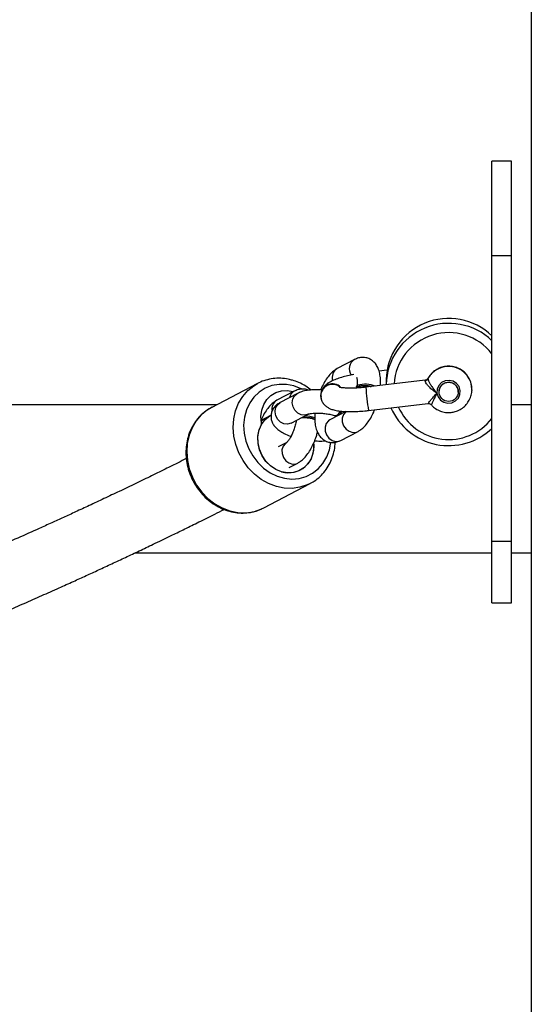
# Model space of a CAD drawing. Units: inches. Extents: x 1017 to 5337, y -622 to 720.
# Drawn here: x 3544 to 3557, y 281 to 307 of the extents above; entities that cross this region are included whole.
import ezdxf

# ---------------------------------------------------------------- set-up
doc = ezdxf.new("R2010")
doc.units = ezdxf.units.IN
doc.header["$MEASUREMENT"] = 0
doc.layers.add('VP-SIDE', color=2, linetype='Continuous')
doc.styles.get("Standard").update_dxf_attribs({"font": 'arial.ttf'})
doc.dimstyles.get("Standard").update_dxf_attribs({"dimtxt": 14, "dimasz": 20, "dimexe": 20, "dimexo": 50, "dimgap": 20, "dimtad": 0, "dimdec": 0, "dimzin": 0, "dimdsep": 46, "dimtxsty": 'Standard', "dimcen": -0.09, "dimadec": 0, "dimazin": 0, "dimtfac": 1, "dimtdec": 4, "dimtofl": 0, "dimtmove": 0, "dimatfit": 3, "dimfxl": 70, "dimfxlon": 1, "dimtolj": 1, "dimtzin": 0, "dimarcsym": 0})

# ---------------------------------------------------------------- blocks, each defined once
blk = doc.blocks.new('WD1581_side_')
at = {"color": 7, "linetype": 'Continuous', "lineweight": 25}
for p, q in [((28762.91, 43278.05), (28762.91, 40702.14)), ((28757.8, 41387.64), (28752.8, 41387.64)), ((28752.8, 41363.49), (28752.8, 41387.64)), ((28757.8, 41363.49), (28757.8, 41387.64)), ((28752.8, 41363.49), (28757.8, 41363.49)), ((28752.8, 41290.13), (28752.8, 41363.49)), ((28757.8, 41290.13), (28757.8, 41363.49)), ((28717.53, 41336.75), (28713.11, 41334.43)), ((28725.87, 41334.02), (28723.83, 41333.78)), ((28692.69, 41330.62), (28680.75, 41324.35)), ((28735.69, 41331.42), (28720.48, 41329.65)), ((28725.68, 41331.59), (28725.68, 41330.34)), ((28702.07, 41328.63), (28697.65, 41326.31)), ((28702.88, 41328.04), (28698.46, 41325.72)), ((28708.84, 41327.55), (28708.84, 41327.44)), ((28718.04, 41329.78), (28717.99, 41329.41)), ((28739.18, 41328.47), (28739.18, 41328.42)), ((28744.18, 41328.42), (28744.18, 41328.47)), ((28747.68, 41328.96), (28747.67, 41328.79)), ((28682.27, 41325.14), (28614.81, 41325.14)), ((28721.17, 41323.69), (28736.39, 41325.46)), ((28762.91, 41325.14), (28757.8, 41325.14)), ((28696.19, 41322.51), (28694.7, 41321.73)), ((28701.25, 41320.41), (28705.67, 41322.73)), ((28715.29, 41323.42), (28711.24, 41321.3)), ((28694.7, 41321.73), (28693.68, 41321.19)), ((28714.03, 41315.99), (28718.45, 41318.31)), ((28700.19, 41315.49), (28697.98, 41314.33)), ((28757.93, 41314.59), (28757.8, 41314.59)), ((28700.77, 41309.02), (28702.98, 41310.18)), ((28757.93, 41312.09), (28757.8, 41312.09)), ((28757.8, 41311.7), (28757.93, 41311.7)), ((28757.8, 41310.1), (28757.93, 41310.1)), ((28757.8, 41309.49), (28757.93, 41309.49)), ((28757.8, 41308.69), (28757.93, 41308.69)), ((28694.24, 41298.67), (28706.17, 41304.94)), ((28706.17, 41304.94), (28705.96, 41304.83)), ((28752.8, 41290.13), (28757.8, 41290.13)), ((28752.8, 41274.28), (28752.8, 41290.13)), ((28757.8, 41274.28), (28757.8, 41290.13)), ((28661.26, 41287.14), (28752.8, 41287.14)), ((28757.8, 41287.14), (28762.91, 41287.14)), ((28752.8, 41274.28), (28757.8, 41274.28))]:
    blk.add_line(p, q, dxfattribs=at)
at = {"color": 8, "linetype": 'Continuous', "lineweight": 25}
blk.add_line((28735.62, 41331.34), (28735.7, 41331.39), dxfattribs=at)
at = {"color": 8, "linetype": 'Continuous', "lineweight": 25, "flags": 128}
for points in [[(28705.96, 41304.83), (28705.42, 41304.58), (28703.54, 41303.97), (28701.56, 41303.69), (28699.53, 41303.76), (28697.49, 41304.18), (28695.5, 41304.93), (28693.61, 41306), (28691.86, 41307.35), (28690.3, 41308.97), (28688.97, 41310.8), (28687.89, 41312.8), (28687.09, 41314.93), (28686.6, 41317.12), (28686.42, 41319.33), (28686.57, 41321.51), (28687.03, 41323.59), (28687.8, 41325.53), (28688.85, 41327.28), (28690.16, 41328.79), (28691.71, 41330.03), (28692.68, 41330.61)], [(28701.99, 41329.97), (28700.09, 41330.34), (28698.2, 41330.37), (28696.37, 41330.05), (28694.65, 41329.39), (28693.1, 41328.4), (28691.75, 41327.13), (28690.65, 41325.6), (28689.83, 41323.86), (28689.31, 41321.95), (28689.1, 41319.94), (28689.22, 41317.88), (28689.66, 41315.83), (28690.41, 41313.85), (28691.44, 41312), (28692.72, 41310.33), (28694.22, 41308.88), (28695.9, 41307.71), (28697.71, 41306.83), (28699.59, 41306.29), (28701.49, 41306.09), (28703.36, 41306.24), (28705.14, 41306.73), (28706.78, 41307.55), (28708.24, 41308.69), (28709.46, 41310.1), (28710.43, 41311.74), (28711.1, 41313.57), (28711.46, 41315.51)], [(28703.93, 41329.21), (28703.84, 41329.26), (28701.99, 41329.97)], [(28705.67, 41322.73), (28704.8, 41322.48), (28703.87, 41322.57), (28702.98, 41323), (28702.25, 41323.72), (28701.77, 41324.64), (28701.58, 41325.65), (28701.72, 41326.63), (28702.17, 41327.46), (28702.87, 41328.04), (28702.88, 41328.04)], [(28701.25, 41320.41), (28700.38, 41320.15), (28699.45, 41320.25), (28698.56, 41320.68), (28697.83, 41321.4), (28697.35, 41322.32), (28697.16, 41323.33), (28697.3, 41324.31), (28697.75, 41325.14), (28698.45, 41325.71), (28698.46, 41325.72)], [(28715.35, 41323.42), (28715.28, 41323.36), (28714.69, 41322.65), (28714.4, 41321.74), (28714.42, 41320.73), (28714.76, 41319.75), (28715.38, 41318.91), (28716.2, 41318.33), (28717.12, 41318.06), (28718.04, 41318.14), (28718.45, 41318.31)], [(28693.6, 41320.98), (28694.32, 41321.51), (28694.7, 41321.73)], [(28711.24, 41321.3), (28710.86, 41321.04), (28710.27, 41320.33), (28709.98, 41319.41), (28710, 41318.4), (28710.34, 41317.42), (28710.96, 41316.59), (28711.78, 41316.01), (28712.7, 41315.74), (28713.62, 41315.82), (28714.03, 41315.99)], [(28700.19, 41315.49), (28699.81, 41315.24), (28699.23, 41314.53), (28698.93, 41313.61), (28698.95, 41312.6), (28699.29, 41311.62), (28699.91, 41310.79), (28700.73, 41310.2), (28701.66, 41309.93), (28702.57, 41310.02), (28702.98, 41310.18)]]:
    blk.add_lwpolyline(points, dxfattribs=at)
at = {"color": 7, "linetype": 'Continuous', "lineweight": 25, "flags": 128}
for points in [[(28718.04, 41329.78), (28718.06, 41329.85), (28718.36, 41330.14)], [(28738.7, 41328.12), (28739, 41327.15), (28739.62, 41326.33), (28740.5, 41325.77), (28741.51, 41325.54), (28742.54, 41325.66), (28743.47, 41326.12), (28744.19, 41326.86), (28744.6, 41327.8), (28744.66, 41328.82), (28744.36, 41329.79), (28743.73, 41330.61), (28742.86, 41331.17), (28741.85, 41331.4), (28740.81, 41331.28), (28739.88, 41330.82), (28739.17, 41330.08), (28738.76, 41329.14), (28738.7, 41328.12)], [(28693.67, 41320.5), (28693.54, 41322.14), (28693.74, 41323.74), (28694.24, 41325.22), (28695.04, 41326.51), (28696.09, 41327.56), (28697.36, 41328.31), (28698.77, 41328.74), (28700.27, 41328.83), (28701.79, 41328.56), (28701.89, 41328.53)], [(28717.99, 41329.41), (28718.01, 41329.47), (28718.31, 41329.77)], [(28680.75, 41324.35), (28679.77, 41323.76), (28678.23, 41322.52), (28676.92, 41321.01), (28675.86, 41319.26), (28675.1, 41317.32), (28674.64, 41315.24), (28674.49, 41313.06), (28674.67, 41310.85), (28675.16, 41308.66), (28675.95, 41306.53), (28677.03, 41304.53), (28678.37, 41302.7), (28679.93, 41301.08), (28681.68, 41299.73), (28683.57, 41298.66), (28685.56, 41297.91), (28687.59, 41297.49), (28689.63, 41297.42), (28691.61, 41297.7), (28693.49, 41298.32), (28694.24, 41298.67)], [(28698.84, 41307.93), (28697.34, 41308.54), (28695.96, 41309.48), (28694.77, 41310.7), (28693.81, 41312.14), (28693.14, 41313.73), (28692.79, 41315.4), (28692.77, 41317.08), (28693.08, 41318.67), (28693.72, 41320.12), (28694.64, 41321.34), (28695.81, 41322.29), (28696.19, 41322.51)], [(28712.53, 41322.28), (28712.54, 41322.28), (28712.98, 41322.35)], [(28712.98, 41322.35), (28713.48, 41322.77), (28713.96, 41323.49)], [(28707.07, 41315.05), (28707.09, 41314.34), (28706.89, 41312.75), (28706.39, 41311.27), (28705.59, 41309.97), (28704.53, 41308.93), (28703.27, 41308.17), (28701.86, 41307.74), (28700.36, 41307.66), (28698.84, 41307.93), (28697.37, 41308.53), (28696.02, 41309.44), (28694.83, 41310.62), (28693.88, 41312.02), (28693.2, 41313.57), (28692.82, 41315.2), (28692.75, 41316.84), (28693.01, 41318.42), (28693.58, 41319.87), (28693.58, 41319.87)]]:
    blk.add_lwpolyline(points, dxfattribs=at)
at = {"color": 7, "linetype": 'Continuous', "lineweight": 25}
blk.add_circle((28741.71, 41328.46), 2.47, dxfattribs=at)
for centre, radius, start, end in [((28741.71, 41331.26), 16.04, 46.2371, 178.8113), ((28741.71, 41330.01), 16.04, 46.2371, 178.8113), ((28741.71, 41329.61), 14.05, 37.8813, 176.434), ((28711.87, 41327.49), 3.04, 43.6496, 178.9088), ((28711.87, 41327.41), 3.02, 46.042, 198.9659), ((28720.21, 41323.26), 6.78, 75.2847, 106.2969), ((28720.32, 41323.38), 7.04, 68.5013, 106.1368), ((28735.51, 41332.34), 1, 276.4093, 331.1337), ((28741.64, 41328.45), 2.46, 96.0202, 179.5051), ((28741.7, 41328.44), 2.48, 0.6805, 97.3587), ((28710.57, 41325.39), 4.24, 319.7271, 333.1046), ((28741.7, 41330.81), 16.15, 203.5837, 313.4584), ((28741.69, 41330.34), 14.13, 204.0753, 321.8556), ((28692.71, 41320.31), 0.979, 333.0717, 10.7051), ((28704.48, 41313.08), 8.84, 70.8525, 92.4618), ((28704.49, 41313.2), 9.09, 71.4303, 87.9034), ((28700.61, 41314.21), 6.52, 254.329, 7.9499)]:
    blk.add_arc(centre, radius, start, end, dxfattribs=at)
at = {"color": 8, "linetype": 'Continuous', "lineweight": 25}
for centre, radius, start, end in [((28719.07, 41334.35), 2.86, 122.6424, 213.3985), ((28741.67, 41328.98), 6.01, 359.7807, 151.4685), ((28714.49, 41332.12), 2.69, 120.7193, 196.8985), ((28703.23, 41326.49), 2.43, 118.5134, 168.5712), ((28760.84, 41331.32), 40.4, 182.3785, 190.8955), ((28698.95, 41324.03), 2.62, 119.9168, 192.095)]:
    blk.add_arc(centre, radius, start, end, dxfattribs=at)
at = {"color": 7, "linetype": 'Continuous', "lineweight": 25}
for points, knots in [([(28724.18, 41330.08), (28724.2, 41330.49), (28724.26, 41331.46), (28724.12, 41332.83), (28723.79, 41334.15), (28723.27, 41335.24), (28722.58, 41336.12), (28721.71, 41336.78), (28720.69, 41337.21), (28719.6, 41337.34), (28718.5, 41337.19), (28717.86, 41336.9), (28717.53, 41336.75)], [0, 0, 0, 0, 0.094282, 0.224788, 0.346868, 0.450693, 0.544803, 0.634748, 0.723439, 0.816571, 0.90529, 1, 1, 1, 1]), ([(28747.64, 41328.96), (28747.65, 41329.28), (28747.66, 41330.06), (28747.31, 41331.26), (28746.68, 41332.47), (28745.77, 41333.51), (28744.65, 41334.31), (28743.37, 41334.84), (28742, 41335.07), (28740.61, 41334.99), (28739.28, 41334.59), (28738.07, 41333.9), (28737.05, 41332.97), (28736.58, 41332.2), (28736.35, 41331.82)], [0, 0, 0, 0, 0.060818, 0.14603, 0.231149, 0.316289, 0.401558, 0.487031, 0.572744, 0.658684, 0.744789, 0.830954, 0.917073, 1, 1, 1, 1]), ([(28713.11, 41334.43), (28712.86, 41334.28), (28712.26, 41333.93), (28711.4, 41333.14), (28710.49, 41332.04), (28709.67, 41330.67), (28709.12, 41329.62), (28708.9, 41329.02), (28708.89, 41328.98)], [0, 0, 0, 0, 0.133856, 0.324778, 0.538961, 0.764204, 0.982401, 1, 1, 1, 1]), ([(28717.37, 41332.91), (28716.97, 41332.83), (28715.99, 41332.65), (28714.57, 41332.29), (28713.11, 41331.84), (28711.77, 41331.3), (28710.74, 41330.73), (28709.94, 41330.04), (28709.43, 41329.44), (28709.24, 41328.96), (28709.16, 41328.77)], [0, 0, 0, 0, 0.103756, 0.253399, 0.406654, 0.567665, 0.748418, 0.847444, 0.941412, 1, 1, 1, 1]), ([(28701.66, 41331.43), (28701.29, 41331.52), (28700.28, 41331.79), (28698.6, 41331.98), (28696.64, 41331.91), (28694.76, 41331.49), (28693.43, 41331.04), (28692.79, 41330.65), (28692.69, 41330.59)], [0, 0, 0, 0, 0.119373, 0.331407, 0.542872, 0.753271, 0.962702, 1, 1, 1, 1]), ([(28706.45, 41328.93), (28705.99, 41329.27), (28704.97, 41330.04), (28703.35, 41330.87), (28702.18, 41331.25), (28701.66, 41331.43)], [0, 0, 0, 0, 0.30999, 0.691056, 1, 1, 1, 1]), ([(28713.72, 41329.73), (28713.64, 41329.8), (28713.31, 41330.11), (28712.53, 41330.36), (28711.51, 41330.42), (28710.53, 41330.12), (28709.7, 41329.53), (28709.13, 41328.7), (28708.86, 41327.87), (28708.92, 41327.35), (28708.95, 41327.16)], [0, 0, 0, 0, 0.04947, 0.193953, 0.338501, 0.483051, 0.627566, 0.772035, 0.916465, 1, 1, 1, 1]), ([(28718.11, 41332.09), (28718.1, 41332.1), (28718.09, 41332.12), (28718.17, 41331.86), (28718.23, 41331.33), (28718.23, 41330.66), (28718.18, 41330.16), (28718.16, 41329.97)], [0, 0, 0, 0, 0.105162, 0.329553, 0.571741, 0.838133, 1, 1, 1, 1]), ([(28718.14, 41329.44), (28718.16, 41329.51), (28718.23, 41329.69), (28718.69, 41329.88), (28719.44, 41330.01), (28720.38, 41330.01), (28721.21, 41329.94), (28721.66, 41329.83), (28721.79, 41329.8)], [0, 0, 0, 0, 0.130776, 0.327885, 0.524937, 0.72192, 0.918843, 1, 1, 1, 1]), ([(28738.7, 41328.12), (28738.7, 41328.12), (28738.61, 41328.17), (28738.14, 41328.46), (28737.4, 41329.02), (28736.6, 41329.83), (28736.04, 41330.52), (28735.69, 41331.07), (28735.64, 41331.25), (28735.62, 41331.34)], [0, 0, 0, 0, 0.002254, 0.05463, 0.292513, 0.49378, 0.670728, 0.83675, 1, 1, 1, 1]), ([(28736.38, 41331.89), (28736.37, 41331.88), (28736.33, 41331.76), (28736.12, 41331.57), (28735.86, 41331.43), (28735.71, 41331.43), (28735.69, 41331.42)], [0, 0, 0, 0, 0.041159, 0.467646, 0.919574, 1, 1, 1, 1]), ([(28736.38, 41331.85), (28736.4, 41331.76), (28736.43, 41331.58), (28736.7, 41330.99), (28737.11, 41330.23), (28737.7, 41329.3), (28738.26, 41328.59), (28738.63, 41328.2), (28738.7, 41328.13), (28738.7, 41328.12)], [0, 0, 0, 0, 0.166386, 0.333863, 0.509852, 0.708164, 0.944575, 0.997699, 1, 1, 1, 1]), ([(28705.66, 41328.85), (28705.52, 41328.92), (28705.04, 41329.14), (28704.13, 41329.21), (28703.04, 41329.07), (28702.4, 41328.78), (28702.07, 41328.63)], [0, 0, 0, 0, 0.123651, 0.418761, 0.699888, 1, 1, 1, 1]), ([(28709.24, 41328.95), (28709.01, 41328.97), (28708.22, 41329.03), (28706.92, 41329), (28705.38, 41328.85), (28704.03, 41328.56), (28703.23, 41328.2), (28702.88, 41328.04)], [0, 0, 0, 0, 0.093666, 0.318658, 0.550639, 0.797399, 1, 1, 1, 1]), ([(28720.48, 41329.65), (28720.21, 41329.62), (28719.42, 41329.53), (28718.13, 41329.43), (28716.71, 41329.39), (28715.47, 41329.41), (28714.53, 41329.48), (28713.95, 41329.57), (28713.66, 41329.65), (28713.68, 41329.65), (28713.69, 41329.65)], [0, 0, 0, 0, 0.0849496, 0.2469059, 0.4077229, 0.5656411, 0.7183475, 0.842797, 0.9509152, 1, 1, 1, 1]), ([(28742.38, 41323.2), (28742.71, 41323.25), (28743.49, 41323.38), (28744.66, 41323.88), (28745.79, 41324.69), (28746.7, 41325.74), (28747.32, 41326.97), (28747.64, 41328.01), (28747.64, 41328.63), (28747.63, 41328.78)], [0, 0, 0, 0, 0.119294, 0.284332, 0.449599, 0.61469, 0.779432, 0.943728, 1, 1, 1, 1]), ([(28697.65, 41326.31), (28697.4, 41326.16), (28696.79, 41325.8), (28695.93, 41325.01), (28695.03, 41323.91), (28694.21, 41322.6), (28693.75, 41321.59), (28693.53, 41321.12)], [0, 0, 0, 0, 0.138972, 0.33719, 0.559559, 0.793412, 1, 1, 1, 1]), ([(28698.46, 41325.72), (28698.21, 41325.57), (28697.68, 41325.27), (28696.98, 41324.6), (28696.42, 41323.73), (28696.11, 41322.71), (28696.11, 41321.65), (28696.38, 41320.66), (28696.86, 41319.81), (28697.52, 41319.07), (28698.38, 41318.37), (28699.54, 41317.71), (28700.54, 41317.27), (28701.17, 41317.07), (28701.25, 41317.04)], [0, 0, 0, 0, 0.074254, 0.158544, 0.23931, 0.319217, 0.403829, 0.482673, 0.560745, 0.643946, 0.739587, 0.855309, 0.981643, 1, 1, 1, 1]), ([(28708.89, 41327.31), (28708.94, 41326.98), (28709.04, 41326.32), (28709.5, 41325.48), (28710.1, 41324.84), (28710.78, 41324.37), (28711.57, 41324.01), (28712.59, 41323.71), (28713.85, 41323.51), (28715.4, 41323.4), (28717.04, 41323.39), (28718.8, 41323.46), (28720.19, 41323.58), (28720.98, 41323.67), (28721.17, 41323.69)], [0, 0, 0, 0, 0.066633, 0.13005, 0.190606, 0.253183, 0.323779, 0.412916, 0.535426, 0.642195, 0.753807, 0.861202, 0.96674, 1, 1, 1, 1]), ([(28736.38, 41325.46), (28736.5, 41325.46), (28736.74, 41325.45), (28737.03, 41325.32), (28737.14, 41325.19), (28737.18, 41325.14)], [0, 0, 0, 0, 0.398533, 0.806784, 1, 1, 1, 1]), ([(28737.22, 41325.18), (28737.4, 41324.97), (28737.89, 41324.41), (28738.92, 41323.77), (28740.21, 41323.28), (28741.4, 41323.12), (28742.12, 41323.18), (28742.38, 41323.2)], [0, 0, 0, 0, 0.147539, 0.385425, 0.623907, 0.863061, 1, 1, 1, 1]), ([(28681.19, 41324.55), (28681.14, 41324.53), (28680.51, 41324.29), (28679.4, 41323.55), (28677.93, 41322.34), (28676.69, 41320.86), (28675.68, 41319.2), (28674.92, 41317.36), (28674.44, 41315.4), (28674.24, 41313.35), (28674.33, 41311.25), (28674.71, 41309.16), (28675.36, 41307.12), (28676.29, 41305.17), (28677.46, 41303.36), (28678.85, 41301.72), (28680.44, 41300.3), (28682.18, 41299.13), (28684.05, 41298.23), (28685.99, 41297.62), (28687.97, 41297.33), (28689.93, 41297.35), (28691.83, 41297.7), (28693.14, 41298.1), (28693.76, 41298.45), (28693.82, 41298.48)], [0, 0, 0, 0, 0.003622, 0.050136, 0.096584, 0.143051, 0.18963, 0.236384, 0.283339, 0.330486, 0.377796, 0.425233, 0.472764, 0.520364, 0.568015, 0.615699, 0.663397, 0.711083, 0.758718, 0.80625, 0.853621, 0.90078, 0.947702, 0.994401, 1, 1, 1, 1]), ([(28705.68, 41322.73), (28705.68, 41322.73), (28705.69, 41322.74), (28705.97, 41322.83), (28706.53, 41322.94), (28707.35, 41323.01), (28708.4, 41323.02), (28709.61, 41322.94), (28710.88, 41322.76), (28711.92, 41322.55), (28712.49, 41322.4), (28712.68, 41322.34)], [0, 0, 0, 0, 0.056379, 0.153209, 0.260695, 0.38073, 0.510826, 0.647561, 0.787814, 0.929024, 1, 1, 1, 1]), ([(28707.4, 41323), (28707.37, 41322.47), (28707.31, 41321.39), (28707.45, 41319.91), (28707.78, 41318.6), (28708.3, 41317.5), (28708.99, 41316.63), (28709.85, 41315.96), (28710.87, 41315.53), (28711.97, 41315.4), (28713.06, 41315.55), (28713.7, 41315.84), (28714.03, 41315.99)], [0, 0, 0, 0, 0.117142, 0.24435, 0.363349, 0.464553, 0.556288, 0.643961, 0.730412, 0.821192, 0.90767, 1, 1, 1, 1]), ([(28712.57, 41322.41), (28712.65, 41322.39), (28712.86, 41322.33), (28713.28, 41322.62), (28713.66, 41323.04), (28713.85, 41323.42), (28713.91, 41323.53)], [0, 0, 0, 0, 0.216501, 0.544621, 0.872648, 1, 1, 1, 1]), ([(28718.45, 41318.31), (28718.7, 41318.46), (28719.31, 41318.81), (28720.17, 41319.6), (28721.07, 41320.71), (28721.9, 41322.07), (28722.46, 41323.16), (28722.69, 41323.79), (28722.72, 41323.87)], [0, 0, 0, 0, 0.132022, 0.320329, 0.531579, 0.753737, 0.968945, 1, 1, 1, 1]), ([(28702.59, 41321.11), (28702.57, 41321.01), (28702.49, 41320.52), (28702.27, 41319.59), (28701.88, 41318.4), (28701.42, 41317.32), (28700.95, 41316.45), (28700.53, 41315.86), (28700.25, 41315.54), (28700.13, 41315.46), (28700.15, 41315.47), (28700.15, 41315.47)], [0, 0, 0, 0, 0.041865, 0.193159, 0.346132, 0.498446, 0.646857, 0.773743, 0.890148, 0.99882, 1, 1, 1, 1]), ([(28704.02, 41321.86), (28704.32, 41321.87), (28704.91, 41321.89), (28705.93, 41321.77), (28706.79, 41321.6), (28707.2, 41321.44), (28707.35, 41321.38)], [0, 0, 0, 0, 0.2769537, 0.5578545, 0.8386981, 1, 1, 1, 1]), ([(28702.98, 41310.18), (28703.23, 41310.33), (28703.84, 41310.69), (28704.7, 41311.48), (28705.6, 41312.58), (28706.44, 41313.94), (28707.17, 41315.47), (28707.72, 41316.88), (28707.96, 41317.78), (28708.05, 41318.12)], [0, 0, 0, 0, 0.101044, 0.245165, 0.406845, 0.576875, 0.741585, 0.902136, 1, 1, 1, 1]), ([(28705.94, 41304.85), (28706.37, 41305.08), (28707.37, 41305.59), (28708.73, 41306.71), (28710.02, 41308.13), (28711.08, 41309.77), (28711.88, 41311.58), (28712.43, 41313.51), (28712.56, 41314.86), (28712.62, 41315.53)], [0, 0, 0, 0, 0.113618, 0.260961, 0.408301, 0.555946, 0.704121, 0.852926, 1, 1, 1, 1]), ([(28707.31, 41315.89), (28707.54, 41315.87), (28708.32, 41315.82), (28709.26, 41315.82), (28709.91, 41315.89), (28710.07, 41315.91)], [0, 0, 0, 0, 0.235055, 0.809406, 1, 1, 1, 1]), ([(28674.38, 41311.32), (28673.69, 41310.97), (28672.03, 41310.14), (28669.07, 41308.68), (28665.45, 41306.9), (28661.37, 41304.92), (28657.3, 41302.97), (28653.3, 41301.07), (28649.57, 41299.32), (28646.09, 41297.7), (28642.89, 41296.23), (28639.77, 41294.8), (28635.86, 41293.04), (28631.05, 41290.89), (28625.44, 41288.42), (28619.77, 41285.98), (28614.89, 41283.9), (28611.9, 41282.66), (28610.78, 41282.19)], [0, 0, 0, 0, 0.032157, 0.077413, 0.138713, 0.202211, 0.268572, 0.330231, 0.390038, 0.444593, 0.493896, 0.540799, 0.591882, 0.67832, 0.768194, 0.8579, 0.946764, 1, 1, 1, 1]), ([(28612.86, 41265.73), (28613.18, 41265.87), (28614.47, 41266.39), (28616.73, 41267.33), (28620.11, 41268.74), (28623.98, 41270.38), (28628.36, 41272.25), (28632.81, 41274.18), (28637.28, 41276.15), (28641.5, 41278.03), (28645.29, 41279.74), (28648.66, 41281.27), (28651.95, 41282.78), (28655.32, 41284.35), (28658.8, 41285.98), (28662.33, 41287.64), (28665.44, 41289.13), (28668.28, 41290.5), (28671, 41291.81), (28674.16, 41293.35), (28677.78, 41295.13), (28681.13, 41296.8), (28683.28, 41297.88), (28684.07, 41298.28)], [0, 0, 0, 0, 0.01373, 0.054507, 0.096047, 0.156712, 0.21861, 0.281321, 0.344844, 0.407532, 0.458976, 0.504768, 0.549705, 0.597374, 0.646675, 0.696076, 0.745568, 0.777457, 0.815316, 0.85952, 0.910067, 0.966958, 1, 1, 1, 1])]:
    blk.add_open_spline(points, degree=3, knots=knots, dxfattribs=at)
at = {"color": 8, "linetype": 'Continuous', "lineweight": 25}
for points, knots in [([(28736.38, 41325.49), (28736.39, 41325.48), (28736.42, 41325.45), (28736.64, 41325.7), (28737.03, 41326.22), (28737.64, 41327), (28738.23, 41327.67), (28738.62, 41328.05), (28738.7, 41328.12), (28738.7, 41328.12)], [0, 0, 0, 0, 0.058518, 0.24532, 0.444416, 0.670875, 0.938532, 0.997464, 1, 1, 1, 1]), ([(28738.7, 41328.12), (28738.7, 41328.12), (28738.65, 41328.03), (28738.39, 41327.58), (28738.01, 41326.81), (28737.63, 41325.95), (28737.38, 41325.39), (28737.24, 41325.12), (28737.22, 41325.16), (28737.22, 41325.18)], [0, 0, 0, 0, 0.002491, 0.060008, 0.315964, 0.530672, 0.721212, 0.902535, 1, 1, 1, 1])]:
    blk.add_open_spline(points, degree=3, knots=knots, dxfattribs=at)
blk = doc.blocks.new('*D195')
at = {"layer": 'Defpoints', "color": 0}
for p in [(3524.791, 719.764), (3671.41, 234.327), (3939.079, 234.327)]:
    blk.add_point(p, dxfattribs=at)
at = {"layer": 'VP-SIDE', "color": 0, "lineweight": -2}
for p, q in [((3869.079, 719.764), (3959.079, 719.764)), ((3939.079, 699.764), (3939.079, 512.824)), ((3939.079, 254.327), (3939.079, 441.268)), ((3869.079, 234.327), (3959.079, 234.327))]:
    blk.add_line(p, q, dxfattribs=at)
at = {"layer": 'VP-SIDE', "color": 0}
for points in [[(3942.413, 699.764), (3935.746, 699.764), (3939.079, 719.764)], [(3935.746, 254.327), (3942.413, 254.327), (3939.079, 234.327)]]:
    blk.add_solid(points, dxfattribs=at)
at = {"layer": 'VP-SIDE', "color": 0, "insert": (3939.079, 477.046), "char_height": 14, "attachment_point": 5, "rotation": 90}
blk.add_mtext('\\A1;485', dxfattribs=at)

msp = doc.modelspace()

# ---------------------------------------------------------------- block references
at = {"layer": 'VP-SIDE', "color": 0, "xscale": 0.1, "yscale": 0.1, "zscale": 0.1}
msp.add_blockref('WD1581_side_', (681.061, -3835.887), dxfattribs=at)

# ---------------------------------------------------------------- dimensions: what is measured, and where the dimension line sits
at = {"layer": 'VP-SIDE', "color": 0}
dim = msp.add_linear_dim(base=(3939.079, 234.327), p1=(3524.791, 719.764), p2=(3671.41, 234.327), angle=90, dimstyle='Standard', dxfattribs=at)
dim.commit()
dim.dimension.update_dxf_attribs({"geometry": '*D195', "text_midpoint": (3939.079, 477.046)})

doc.saveas('drawing.dxf')
